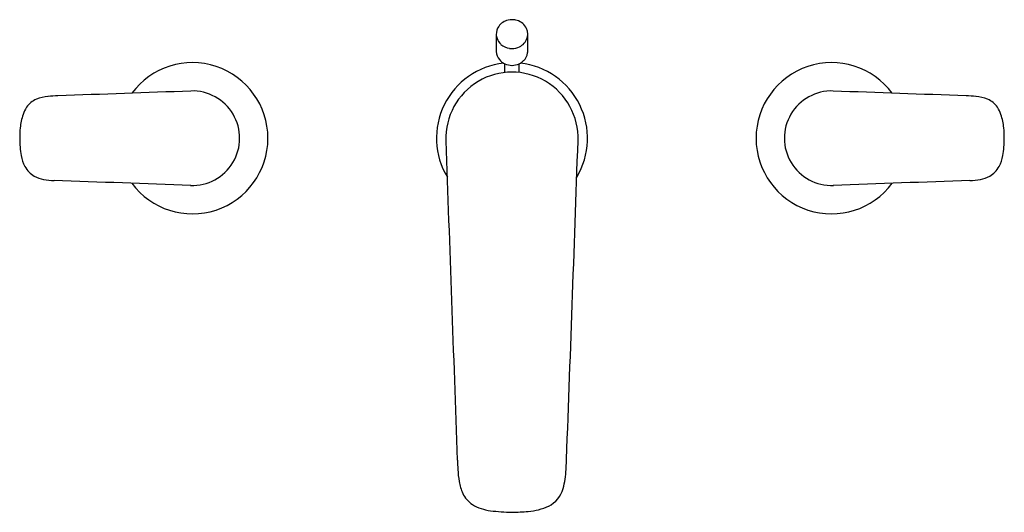
# Model space of a CAD drawing. Units: inches. Extents: x 3726.9 to 3739.2, y 143.9 to 150.
import ezdxf

# ---------------------------------------------------------------- set-up
doc = ezdxf.new("R2010")
doc.units = ezdxf.units.IN
doc.header["$LTSCALE"] = 0.64311
doc.header["$MEASUREMENT"] = 0
doc.layers.get('0').update_dxf_attribs({"color": 255, "linetype": 'CONTINUOUS'})
doc.layers.get('Defpoints').update_dxf_attribs({"linetype": 'CONTINUOUS'})
doc.styles.get("Standard").update_dxf_attribs({"font": 'txt', "width": 0.8})

msp = doc.modelspace()

# ---------------------------------------------------------------- linework, layer by layer
for p, q in [((3732.881, 149.848), (3732.881, 149.636)), ((3733.275, 149.643), (3733.275, 149.855)), ((3732.989, 149.374), (3732.989, 149.482)), ((3733.167, 149.374), (3733.167, 149.482))]:
    msp.add_line(p, q)
for centre, radius, start, end in [((3733.07, 149.839), 0.194, 102.321, 144.7658), ((3733.077, 149.807), 0.226, 73.8119, 102.321), ((3733.088, 149.842), 0.19, 25.129, 73.8119), ((3733.052, 149.852), 0.171, 144.7658, 181.5673), ((3733.112, 149.854), 0.163, 335.659, 25.129), ((3733.033, 149.851), 0.152, 181.2998, 200.1609), ((3733.064, 149.863), 0.185, 200.1609, 227.7517), ((3733.091, 149.863), 0.186, 289.2488, 335.659), ((3733.05, 149.644), 0.169, 182.682, 219.8568), ((3733.072, 149.871), 0.196, 227.7517, 262.9594), ((3733.076, 149.906), 0.232, 262.9594, 289.2488), ((3733.101, 149.645), 0.174, 314.6726, 351.234), ((3733.112, 149.643), 0.163, 351.4312, 359.997), ((3729.078, 148.552), 0.945, 216.5426, 143.3393), ((3733.078, 148.552), 0.945, 96.3906, 211.095), ((3733.066, 149.652), 0.186, 218.6005, 245.7591), ((3733.086, 149.66), 0.195, 294.5306, 314.9633), ((3733.078, 148.552), 0.945, 329.0372, 83.6179), ((3737.078, 148.552), 0.945, 36.6607, 323.4574), ((3733.078, 148.552), 0.827, 358, 182.1139), ((3733.078, 149.675), 0.212, 245.3764, 270.0813), ((3733.078, 149.674), 0.211, 269.8971, 294.6917), ((3755.349, -606.209), 755.808, 91.993509, 92.119644), ((3729.078, 148.552), 0.591, 267.5967, 92.003), ((3737.078, 148.552), 0.591, 87.997, 272.4033), ((3710.807, -606.209), 755.808, 87.880356, 88.006491), ((3727.235, 148.778), 0.283, 112.8241, 145.29), ((3727.31, 148.601), 0.475, 94.7762, 112.8241), ((3727.494, 146.395), 2.689, 92.1196, 94.7762), ((3738.662, 146.395), 2.689, 85.2238, 87.8804), ((3738.846, 148.601), 0.475, 67.1759, 85.2238), ((3738.921, 148.778), 0.283, 34.71, 67.1759), ((3727.303, 148.731), 0.365, 145.29, 161.1373), ((3738.853, 148.731), 0.365, 18.8627, 34.71), ((3727.62, 148.623), 0.7, 161.1373, 175.1009), ((3738.536, 148.623), 0.7, 4.8991, 18.8627), ((3728.568, 148.542), 1.652, 175.1009, 179.6576), ((3737.588, 148.542), 1.652, 0.3424, 4.8991), ((3728.094, 148.544), 1.178, 179.6576, 190.2306), ((2546.847, 103.997), 1186.241, 1.95804, 2.151034), ((2039.904, 207.679), 1695.033, 357.860962, 357.999999), ((3738.062, 148.544), 1.178, 349.7694, 0.3424), ((3727.415, 148.422), 0.488, 190.2306, 207.1012), ((3738.741, 148.422), 0.488, 332.8988, 349.7694), ((3727.243, 148.334), 0.294, 207.1012, 240.582), ((3738.913, 148.334), 0.294, 299.418, 332.8988), ((3727.281, 148.416), 0.385, 241.6234, 259.9769), ((3727.376, 148.91), 0.888, 259.4918, 268.1103), ((3716.441, -179.865), 328.069, 87.79604, 88.095), ((3749.715, -179.865), 328.069, 91.905, 92.20396), ((3738.78, 148.91), 0.888, 271.8897, 280.5082), ((3738.875, 148.416), 0.385, 280.0231, 298.3766), ((3737.746, 144.712), 5.354, 181.9661, 183.2064), ((3733.679, 144.48), 1.281, 183.0452, 189.8382), ((3732.763, 144.449), 0.993, 343.859, 357.861), ((3733.007, 144.36), 0.598, 189.5098, 204.3519), ((3732.772, 144.259), 0.343, 205.2175, 236.3132), ((3733.371, 144.273), 0.361, 297.4505, 343.859), ((3732.88, 144.468), 0.577, 238.8942, 262.7792), ((3733.23, 144.618), 0.732, 273.8652, 294.7796), ((3733.108, 146.19), 2.313, 262.5421, 269.2592), ((3732.924, 148.631), 4.757, 271.859, 274.2902)]:
    msp.add_arc(centre, radius, start, end)

# ---------------------------------------------------------------- texts
at = {"layer": 'Defpoints'}
for tag, p, s in [('MODELNUMBER', (3733.079, 148.556), 'K-31237T-4'), ('TRADENAME', (3733.079, 148.554), 'ALEO S'), ('PRODUCT', (3733.079, 148.552), 'BATHROOM SINK FAUCET')]:
    msp.add_attdef(tag, p, s, height=0.001, dxfattribs=at)

doc.saveas('drawing.dxf')
